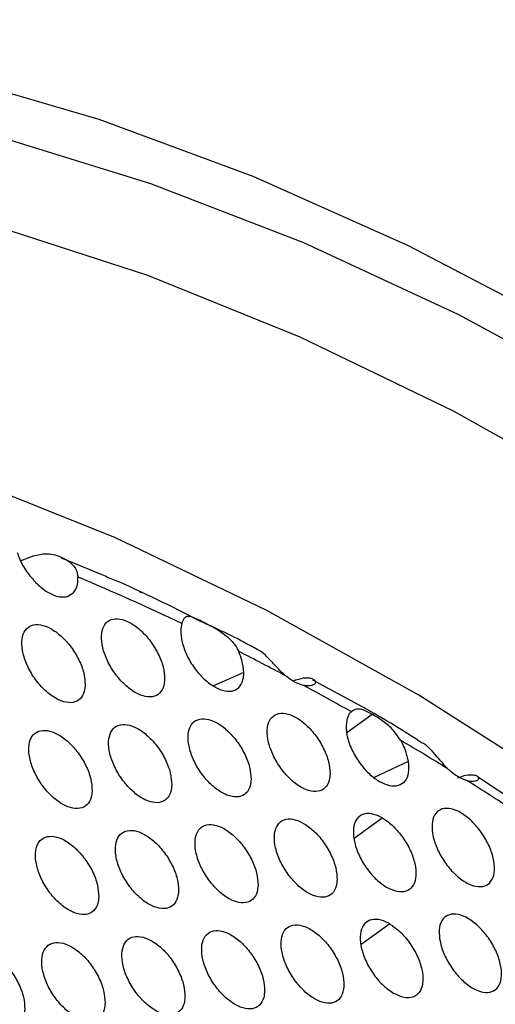
# Model space of a CAD drawing. Units: millimetres. Extents: x 0 to 2421, y 0 to 1707.
# Drawn here: x 644 to 655, y 592 to 616 of the extents above; entities that cross this region are included whole.
import ezdxf

# ---------------------------------------------------------------- set-up
doc = ezdxf.new("R2010")
doc.units = ezdxf.units.MM
doc.layers.add('AV sys', color=7, linetype='Continuous', plot=False)

# ---------------------------------------------------------------- blocks, each defined once
blk = doc.blocks.new('WA6_')
at = {"layer": 'AV sys', "color": 7, "linetype": 'Continuous', "lineweight": 25}
for p, q in [((644.073, 602.965), (643.752, 602.842)), ((645.75, 602.492), (644.751, 602.904)), ((652.166, 599.24), (650.929, 599.916)), ((656.508, 596.525), (654.966, 597.544))]:
    blk.add_line(p, q, dxfattribs=at)
at = {"layer": 'AV sys', "color": 8, "linetype": 'Continuous', "lineweight": 25}
for p, q in [((649.23, 600.101), (648.482, 599.771)), ((651.762, 598.627), (652.386, 599.075)), ((653.267, 597.913), (652.428, 597.525)), ((651.94, 596.035), (652.631, 596.531)), ((652.111, 593.438), (652.804, 593.937))]:
    blk.add_line(p, q, dxfattribs=at)
at = {"layer": 'AV sys', "color": 7, "linetype": 'Continuous', "lineweight": 25, "flags": 128}
blk.add_lwpolyline([(619.332, 613.778), (621.5, 614.582), (624.602, 615.412), (627.844, 615.923), (631.213, 616.113), (634.694, 615.983), (638.274, 615.531), (641.937, 614.761), (645.667, 613.675), (649.449, 612.278), (653.268, 610.575), (657.106, 608.575), (660.949, 606.285), (662.166, 605.499)], dxfattribs=at)
at = {"layer": 'AV sys', "color": 8, "linetype": 'Continuous', "lineweight": 25, "flags": 128}
for points in [[(606.877, 600.788), (607.897, 602.328), (609.908, 604.901), (612.126, 607.195), (614.542, 609.2), (617.145, 610.907), (619.924, 612.308), (622.868, 613.399), (625.963, 614.173), (629.197, 614.628), (632.556, 614.762), (636.024, 614.575), (639.588, 614.066), (643.232, 613.239), (646.941, 612.097), (650.698, 610.644), (654.488, 608.888), (658.294, 606.834)], [(600.242, 576.916), (600.575, 580.392), (601.196, 584.336), (602.063, 588.081), (603.171, 591.612), (604.515, 594.913), (606.089, 597.969), (607.887, 600.767), (609.9, 603.296), (612.121, 605.543), (614.538, 607.499), (617.142, 609.156), (619.921, 610.506), (622.863, 611.543), (625.955, 612.263), (629.184, 612.663), (632.536, 612.74), (635.995, 612.496), (639.547, 611.929), (643.176, 611.044), (646.866, 609.844), (650.602, 608.335), (654.367, 606.522), (658.144, 604.413)], [(657.25, 597.174), (653.526, 599.541), (649.798, 601.621), (646.083, 603.403), (642.397, 604.878), (638.758, 606.041), (635.182, 606.886), (631.685, 607.409), (628.284, 607.608), (624.994, 607.482), (621.829, 607.031), (618.805, 606.258), (615.936, 605.165), (613.233, 603.759), (612.605, 603.372)]]:
    blk.add_lwpolyline(points, dxfattribs=at)
at = {"layer": 'AV sys', "color": 7, "linetype": 'Continuous', "lineweight": 25}
for centre, radius, start, end in [((621.72, 546.66), 60.506, 64.56112, 67.21071), ((619.033, 541.113), 66.67, 62.0754, 63.18841), ((617.553, 538.344), 69.81, 60.56033, 61.64979), ((615.175, 534.226), 74.565, 58.40296, 59.44558), ((613.459, 531.458), 77.822, 57.0037, 58.00766)]:
    blk.add_arc(centre, radius, start, end, dxfattribs=at)
for points, knots in [([(643.665, 603.044), (643.683, 602.995), (643.739, 602.84), (643.887, 602.571), (644.047, 602.39), (644.127, 602.3)], [0, 0, 0, 0, 0.186592, 0.593288, 1, 1, 1, 1]), ([(644.073, 602.965), (644.17, 602.988), (644.387, 603.039), (644.719, 602.961), (644.974, 602.811), (645.125, 602.629), (645.146, 602.503), (645.156, 602.443)], [0, 0, 0, 0, 0.208037, 0.46924, 0.681714, 0.850093, 1, 1, 1, 1]), ([(644.928, 601.977), (644.984, 602.013), (645.095, 602.083), (645.155, 602.268), (645.156, 602.401), (645.156, 602.443)], [0, 0, 0, 0, 0.406832, 0.81365, 1, 1, 1, 1]), ([(648.152, 601.362), (647.456, 601.715), (646.653, 602.123), (645.857, 602.448), (645.75, 602.492)], [0, 0, 0, 0, 0.86567, 1, 1, 1, 1]), ([(644.127, 602.3), (644.212, 602.224), (644.383, 602.072), (644.646, 601.956), (644.825, 601.943), (644.908, 601.971), (644.928, 601.977)], [0, 0, 0, 0, 0.302557, 0.605091, 0.907732, 1, 1, 1, 1]), ([(646.677, 602.069), (646.701, 602.067), (646.742, 602.063), (646.717, 602.058), (646.707, 602.055)], [0, 0, 0, 0, 0.577143, 1, 1, 1, 1]), ([(647.286, 599.935), (647.28, 600.031), (647.268, 600.224), (647.14, 600.555), (646.947, 600.871), (646.703, 601.142), (646.438, 601.334), (646.182, 601.429), (645.963, 601.414), (645.805, 601.292), (645.727, 601.076), (645.736, 600.791), (645.834, 600.467), (646.008, 600.143), (646.239, 599.854), (646.5, 599.635), (646.762, 599.508), (646.996, 599.489), (647.174, 599.579), (647.269, 599.741), (647.282, 599.881), (647.286, 599.935)], [0, 0, 0, 0, 0.053915, 0.107831, 0.161723, 0.215437, 0.269089, 0.322495, 0.376144, 0.429537, 0.483234, 0.53705, 0.590858, 0.644819, 0.698596, 0.752283, 0.805831, 0.859222, 0.912772, 0.966262, 1, 1, 1, 1]), ([(647.71, 601.3), (647.731, 601.352), (647.772, 601.457), (647.863, 601.495), (647.995, 601.458), (648.2, 601.36), (648.466, 601.224), (648.769, 601.037), (649, 600.819), (649.081, 600.662), (649.105, 600.616)], [0, 0, 0, 0, 0.124016, 0.247152, 0.395228, 0.513432, 0.631699, 0.782848, 0.935465, 1, 1, 1, 1]), ([(645.335, 599.795), (645.329, 599.891), (645.317, 600.084), (645.189, 600.415), (644.996, 600.731), (644.752, 601.001), (644.486, 601.194), (644.229, 601.287), (644.009, 601.272), (643.851, 601.149), (643.771, 600.933), (643.781, 600.647), (643.878, 600.324), (644.052, 600), (644.283, 599.711), (644.545, 599.492), (644.808, 599.366), (645.043, 599.347), (645.221, 599.438), (645.317, 599.601), (645.33, 599.741), (645.335, 599.795)], [0, 0, 0, 0, 0.053905, 0.107812, 0.161706, 0.215435, 0.269108, 0.32253, 0.376186, 0.429572, 0.483252, 0.537047, 0.590841, 0.644801, 0.698589, 0.752295, 0.805863, 0.859265, 0.912812, 0.966287, 1, 1, 1, 1]), ([(647.71, 601.3), (647.698, 601.248), (647.667, 601.117), (647.697, 600.946), (647.715, 600.843)], [0, 0, 0, 0, 0.399922, 1, 1, 1, 1]), ([(649.561, 600.663), (649.445, 600.727), (648.974, 600.988), (648.505, 601.201), (648.152, 601.362)], [0, 0, 0, 0, 0.246176, 1, 1, 1, 1]), ([(647.715, 600.843), (647.749, 600.736), (647.816, 600.522), (648.012, 600.201), (648.252, 599.928), (648.516, 599.73), (648.772, 599.63), (648.993, 599.638), (649.153, 599.755), (649.223, 599.927), (649.228, 600.058), (649.23, 600.101)], [0, 0, 0, 0, 0.118479, 0.236966, 0.355275, 0.473112, 0.590613, 0.708024, 0.825648, 0.943889, 1, 1, 1, 1]), ([(649.23, 600.101), (649.221, 600.199), (649.207, 600.362), (649.134, 600.543), (649.105, 600.616)], [0, 0, 0, 0, 0.599992, 1, 1, 1, 1]), ([(650.256, 600.02), (650.249, 600.026), (650.158, 600.104), (650.007, 600.263), (649.805, 600.481), (649.663, 600.619), (649.584, 600.655), (649.562, 600.665)], [0, 0, 0, 0, 0.026819, 0.383123, 0.642047, 0.901944, 1, 1, 1, 1]), ([(650.703, 599.781), (650.62, 599.806), (650.474, 599.85), (650.321, 599.969), (650.256, 600.02)], [0, 0, 0, 0, 0.568432, 1, 1, 1, 1]), ([(650.445, 599.897), (650.531, 599.927), (650.703, 599.986), (650.909, 599.965), (651.006, 599.892), (650.987, 599.816), (650.886, 599.769), (650.776, 599.767), (650.709, 599.78), (650.703, 599.781)], [0, 0, 0, 0, 0.185053, 0.370598, 0.540644, 0.684684, 0.82479, 0.984404, 1, 1, 1, 1]), ([(653.61, 598.369), (653.192, 598.637), (652.711, 598.945), (652.229, 599.206), (652.166, 599.24)], [0, 0, 0, 0, 0.869883, 1, 1, 1, 1]), ([(651.347, 597.613), (651.341, 597.709), (651.329, 597.902), (651.201, 598.233), (651.01, 598.55), (650.767, 598.821), (650.504, 599.015), (650.249, 599.11), (650.032, 599.096), (649.875, 598.975), (649.797, 598.76), (649.806, 598.474), (649.903, 598.151), (650.076, 597.826), (650.306, 597.537), (650.565, 597.316), (650.826, 597.188), (651.058, 597.168), (651.235, 597.257), (651.33, 597.419), (651.342, 597.559), (651.347, 597.613)], [0, 0, 0, 0, 0.0539104, 0.1078234, 0.1616914, 0.2153704, 0.2689916, 0.3223861, 0.376044, 0.429464, 0.483196, 0.53704, 0.5908529, 0.6447961, 0.6985413, 0.7521927, 0.8057212, 0.8591134, 0.9126867, 0.9662118, 1, 1, 1, 1]), ([(651.865, 599.14), (651.844, 599.117), (651.771, 599.035), (651.753, 598.895), (651.74, 598.794)], [0, 0, 0, 0, 0.283115, 1, 1, 1, 1]), ([(651.865, 599.14), (651.911, 599.17), (652.002, 599.23), (652.169, 599.19), (652.315, 599.113), (652.386, 599.075)], [0, 0, 0, 0, 0.343759, 0.68597, 1, 1, 1, 1]), ([(653.081, 598.438), (653.016, 598.532), (652.888, 598.719), (652.623, 598.928), (652.462, 599.028), (652.386, 599.075)], [0, 0, 0, 0, 0.343759, 0.68597, 1, 1, 1, 1]), ([(647.461, 597.341), (647.455, 597.438), (647.443, 597.631), (647.316, 597.962), (647.124, 598.279), (646.88, 598.549), (646.616, 598.742), (646.359, 598.836), (646.14, 598.821), (645.981, 598.699), (645.902, 598.483), (645.911, 598.197), (646.007, 597.873), (646.18, 597.549), (646.411, 597.26), (646.672, 597.04), (646.934, 596.913), (647.168, 596.894), (647.347, 596.984), (647.443, 597.147), (647.456, 597.287), (647.461, 597.341)], [0, 0, 0, 0, 0.053894, 0.10779, 0.161666, 0.215375, 0.269037, 0.322462, 0.37613, 0.429535, 0.483232, 0.537035, 0.590823, 0.644765, 0.698535, 0.752226, 0.80579, 0.859202, 0.912767, 0.966261, 1, 1, 1, 1]), ([(649.408, 597.479), (649.402, 597.576), (649.39, 597.768), (649.263, 598.1), (649.071, 598.417), (648.828, 598.688), (648.564, 598.881), (648.308, 598.975), (648.09, 598.961), (647.932, 598.839), (647.853, 598.624), (647.863, 598.338), (647.959, 598.014), (648.132, 597.69), (648.362, 597.4), (648.623, 597.18), (648.884, 597.053), (649.117, 597.033), (649.295, 597.123), (649.39, 597.285), (649.403, 597.425), (649.408, 597.479)], [0, 0, 0, 0, 0.053903, 0.107807, 0.161679, 0.215374, 0.269016, 0.322426, 0.376088, 0.4295, 0.483214, 0.537038, 0.590838, 0.644782, 0.698539, 0.752211, 0.805757, 0.859159, 0.912728, 0.966237, 1, 1, 1, 1]), ([(651.74, 598.794), (651.747, 598.697), (651.761, 598.504), (651.89, 598.172), (652.082, 597.858), (652.32, 597.588), (652.488, 597.474), (652.57, 597.419)], [0, 0, 0, 0, 0.203176, 0.406396, 0.608237, 0.810707, 1, 1, 1, 1]), ([(645.506, 597.199), (645.5, 597.295), (645.488, 597.488), (645.361, 597.82), (645.169, 598.136), (644.925, 598.407), (644.66, 598.599), (644.402, 598.693), (644.182, 598.677), (644.023, 598.554), (643.943, 598.338), (643.951, 598.051), (644.047, 597.728), (644.221, 597.403), (644.451, 597.114), (644.713, 596.895), (644.976, 596.769), (645.211, 596.75), (645.391, 596.841), (645.487, 597.004), (645.501, 597.144), (645.506, 597.199)], [0, 0, 0, 0, 0.053885, 0.107772, 0.16165, 0.215373, 0.269055, 0.322496, 0.376169, 0.429568, 0.483249, 0.537032, 0.590806, 0.644747, 0.698527, 0.752237, 0.80582, 0.859242, 0.912805, 0.966285, 1, 1, 1, 1]), ([(653.081, 598.438), (653.107, 598.388), (653.199, 598.211), (653.238, 598.037), (653.267, 597.913)], [0, 0, 0, 0, 0.283115, 1, 1, 1, 1]), ([(653.616, 598.377), (653.648, 598.359), (653.733, 598.31), (653.872, 598.148), (654.042, 597.948), (654.166, 597.81), (654.237, 597.743), (654.243, 597.737)], [0, 0, 0, 0, 0.1587492, 0.4225385, 0.6791255, 0.9714375, 1, 1, 1, 1]), ([(653.267, 597.913), (653.274, 597.816), (653.287, 597.623), (653.196, 597.418), (653.034, 597.308), (652.816, 597.301), (652.65, 597.381), (652.57, 597.419)], [0, 0, 0, 0, 0.203176, 0.406396, 0.608237, 0.810707, 1, 1, 1, 1]), ([(654.243, 597.737), (654.329, 597.665), (654.48, 597.538), (654.627, 597.483), (654.69, 597.46)], [0, 0, 0, 0, 0.568432, 1, 1, 1, 1]), ([(654.69, 597.46), (654.696, 597.458), (654.783, 597.434), (654.916, 597.428), (655.012, 597.478), (655.002, 597.54), (654.903, 597.584), (654.736, 597.59), (654.582, 597.552), (654.492, 597.514), (654.48, 597.509)], [0, 0, 0, 0, 0.01544, 0.220576, 0.369646, 0.519277, 0.657587, 0.805622, 0.975568, 1, 1, 1, 1]), ([(652.631, 596.531), (652.604, 596.546), (652.492, 596.607), (652.301, 596.657), (652.097, 596.614), (651.959, 596.464), (651.905, 596.226), (651.939, 595.926), (652.058, 595.598), (652.247, 595.282), (652.486, 595.004), (652.659, 594.885), (652.746, 594.826)], [0, 0, 0, 0, 0.033439, 0.140716, 0.248206, 0.356039, 0.463899, 0.571572, 0.678981, 0.786, 0.892999, 1, 1, 1, 1]), ([(653.863, 596.161), (653.856, 596.257), (653.842, 596.451), (653.931, 596.657), (654.092, 596.77), (654.314, 596.774), (654.57, 596.668), (654.83, 596.465), (655.067, 596.189), (655.253, 595.87), (655.368, 595.544), (655.398, 595.246), (655.341, 595.012), (655.201, 594.867), (654.995, 594.829), (654.747, 594.902), (654.485, 595.076), (654.238, 595.332), (654.035, 595.64), (653.91, 595.929), (653.876, 596.096), (653.863, 596.161)], [0, 0, 0, 0, 0.0539104, 0.1078234, 0.1616914, 0.2153704, 0.2689916, 0.3223861, 0.376044, 0.429464, 0.483196, 0.53704, 0.5908529, 0.6447961, 0.6985413, 0.7521927, 0.8057212, 0.8591134, 0.9126867, 0.9662118, 1, 1, 1, 1]), ([(649.579, 594.883), (649.573, 594.98), (649.561, 595.173), (649.435, 595.505), (649.244, 595.822), (649.001, 596.093), (648.738, 596.286), (648.482, 596.381), (648.263, 596.366), (648.104, 596.244), (648.025, 596.028), (648.033, 595.742), (648.129, 595.418), (648.301, 595.093), (648.53, 594.803), (648.79, 594.583), (649.052, 594.456), (649.286, 594.436), (649.464, 594.526), (649.56, 594.689), (649.573, 594.829), (649.579, 594.883)], [0, 0, 0, 0, 0.0538825, 0.1077672, 0.1616246, 0.2153155, 0.2689666, 0.3223958, 0.3760763, 0.4294999, 0.483213, 0.5370236, 0.5908038, 0.6447295, 0.6984805, 0.7521568, 0.8057198, 0.8591413, 0.9127246, 0.9662371, 1, 1, 1, 1]), ([(651.522, 595.019), (651.516, 595.115), (651.504, 595.308), (651.378, 595.64), (651.187, 595.957), (650.945, 596.229), (650.682, 596.423), (650.427, 596.518), (650.209, 596.504), (650.051, 596.382), (649.972, 596.167), (649.981, 595.881), (650.077, 595.557), (650.249, 595.231), (650.478, 594.942), (650.737, 594.721), (650.998, 594.593), (651.231, 594.573), (651.408, 594.662), (651.504, 594.825), (651.517, 594.965), (651.522, 595.019)], [0, 0, 0, 0, 0.05389, 0.107783, 0.161636, 0.215312, 0.268944, 0.322358, 0.376034, 0.429465, 0.483195, 0.537026, 0.590818, 0.644743, 0.698483, 0.75214, 0.805685, 0.859098, 0.912685, 0.966213, 1, 1, 1, 1]), ([(652.631, 596.531), (652.658, 596.515), (652.771, 596.446), (652.97, 596.27), (653.197, 595.979), (653.366, 595.652), (653.458, 595.329), (653.463, 595.046), (653.381, 594.834), (653.221, 594.72), (653.002, 594.705), (652.831, 594.786), (652.746, 594.826)], [0, 0, 0, 0, 0.033439, 0.140716, 0.248206, 0.356039, 0.463899, 0.571572, 0.678981, 0.786, 0.892999, 1, 1, 1, 1]), ([(645.668, 594.598), (645.663, 594.695), (645.652, 594.888), (645.526, 595.22), (645.334, 595.537), (645.091, 595.807), (644.826, 596), (644.568, 596.093), (644.347, 596.078), (644.187, 595.954), (644.106, 595.738), (644.114, 595.451), (644.209, 595.127), (644.381, 594.802), (644.612, 594.513), (644.873, 594.293), (645.136, 594.167), (645.372, 594.148), (645.552, 594.239), (645.649, 594.403), (645.663, 594.544), (645.668, 594.598)], [0, 0, 0, 0, 0.053866, 0.107733, 0.161596, 0.215314, 0.269003, 0.322462, 0.376153, 0.429565, 0.483246, 0.537018, 0.590773, 0.644696, 0.698469, 0.752181, 0.805779, 0.85922, 0.912798, 0.966282, 1, 1, 1, 1]), ([(647.627, 594.743), (647.622, 594.839), (647.611, 595.033), (647.484, 595.365), (647.293, 595.681), (647.05, 595.952), (646.786, 596.145), (646.529, 596.239), (646.309, 596.224), (646.15, 596.101), (646.07, 595.885), (646.077, 595.599), (646.173, 595.275), (646.345, 594.95), (646.575, 594.66), (646.836, 594.44), (647.098, 594.314), (647.333, 594.294), (647.512, 594.385), (647.608, 594.548), (647.622, 594.689), (647.627, 594.743)], [0, 0, 0, 0, 0.053874, 0.107751, 0.161611, 0.215316, 0.268986, 0.32243, 0.376116, 0.429533, 0.48323, 0.537021, 0.590789, 0.644714, 0.698476, 0.752171, 0.805751, 0.859182, 0.912762, 0.96626, 1, 1, 1, 1]), ([(654.038, 593.567), (654.031, 593.664), (654.017, 593.857), (654.107, 594.064), (654.269, 594.178), (654.491, 594.181), (654.747, 594.076), (655.007, 593.873), (655.243, 593.597), (655.429, 593.277), (655.543, 592.951), (655.573, 592.653), (655.514, 592.418), (655.374, 592.273), (655.168, 592.234), (654.92, 592.306), (654.658, 592.48), (654.411, 592.737), (654.208, 593.046), (654.084, 593.335), (654.051, 593.502), (654.038, 593.567)], [0, 0, 0, 0, 0.05389, 0.107783, 0.161636, 0.215312, 0.268944, 0.322358, 0.376034, 0.429465, 0.483195, 0.537026, 0.590818, 0.644743, 0.698483, 0.75214, 0.805685, 0.859098, 0.912685, 0.966213, 1, 1, 1, 1]), ([(651.688, 592.421), (651.683, 592.517), (651.672, 592.71), (651.546, 593.043), (651.356, 593.36), (651.114, 593.632), (650.852, 593.826), (650.596, 593.921), (650.378, 593.907), (650.219, 593.785), (650.139, 593.569), (650.147, 593.282), (650.242, 592.958), (650.413, 592.632), (650.642, 592.342), (650.901, 592.121), (651.162, 591.994), (651.395, 591.973), (651.573, 592.063), (651.669, 592.226), (651.683, 592.366), (651.688, 592.421)], [0, 0, 0, 0, 0.053871, 0.107744, 0.161583, 0.215256, 0.268898, 0.322331, 0.376025, 0.429466, 0.483195, 0.537012, 0.590784, 0.644693, 0.698427, 0.752089, 0.805651, 0.859083, 0.912684, 0.966214, 1, 1, 1, 1]), ([(652.804, 593.937), (652.778, 593.951), (652.665, 594.012), (652.474, 594.062), (652.269, 594.019), (652.131, 593.869), (652.076, 593.63), (652.109, 593.33), (652.227, 593.002), (652.415, 592.685), (652.654, 592.406), (652.827, 592.288), (652.914, 592.229)], [0, 0, 0, 0, 0.03345, 0.140739, 0.248215, 0.356015, 0.463835, 0.571481, 0.678885, 0.785926, 0.892963, 1, 1, 1, 1]), ([(652.804, 593.937), (652.831, 593.921), (652.944, 593.851), (653.143, 593.676), (653.369, 593.384), (653.538, 593.057), (653.629, 592.734), (653.634, 592.45), (653.551, 592.238), (653.39, 592.123), (653.17, 592.108), (652.999, 592.189), (652.914, 592.229)], [0, 0, 0, 0, 0.0334504, 0.1407386, 0.248215, 0.3560146, 0.4638346, 0.5714814, 0.6788847, 0.7859255, 0.8929626, 1, 1, 1, 1]), ([(649.741, 592.283), (649.736, 592.379), (649.725, 592.572), (649.599, 592.905), (649.409, 593.222), (649.167, 593.494), (648.904, 593.687), (648.647, 593.782), (648.428, 593.767), (648.269, 593.644), (648.188, 593.428), (648.196, 593.141), (648.29, 592.817), (648.462, 592.491), (648.69, 592.202), (648.95, 591.981), (649.212, 591.854), (649.446, 591.834), (649.625, 591.924), (649.722, 592.088), (649.736, 592.228), (649.741, 592.283)], [0, 0, 0, 0, 0.053863, 0.107729, 0.161572, 0.215259, 0.268919, 0.322367, 0.376065, 0.429499, 0.483211, 0.53701, 0.590771, 0.64468, 0.698424, 0.752105, 0.805684, 0.859124, 0.912721, 0.966237, 1, 1, 1, 1]), ([(645.823, 591.993), (645.818, 592.089), (645.807, 592.283), (645.682, 592.615), (645.491, 592.932), (645.248, 593.203), (644.984, 593.396), (644.726, 593.49), (644.504, 593.474), (644.344, 593.35), (644.262, 593.133), (644.268, 592.846), (644.362, 592.521), (644.534, 592.196), (644.764, 591.907), (645.025, 591.686), (645.288, 591.56), (645.524, 591.542), (645.705, 591.633), (645.803, 591.797), (645.817, 591.938), (645.823, 591.993)], [0, 0, 0, 0, 0.053847, 0.107696, 0.161544, 0.215257, 0.268953, 0.32243, 0.376138, 0.429561, 0.483243, 0.537005, 0.590741, 0.644648, 0.698412, 0.752128, 0.805739, 0.859199, 0.912791, 0.96628, 1, 1, 1, 1]), ([(647.786, 592.14), (647.781, 592.237), (647.77, 592.43), (647.645, 592.762), (647.454, 593.08), (647.212, 593.351), (646.948, 593.544), (646.691, 593.638), (646.47, 593.623), (646.31, 593.499), (646.229, 593.283), (646.236, 592.996), (646.33, 592.671), (646.502, 592.346), (646.731, 592.056), (646.992, 591.836), (647.254, 591.709), (647.489, 591.69), (647.669, 591.781), (647.766, 591.945), (647.78, 592.085), (647.786, 592.14)], [0, 0, 0, 0, 0.053856, 0.107713, 0.161559, 0.21526, 0.268938, 0.3224, 0.376102, 0.429531, 0.483227, 0.537007, 0.590757, 0.644665, 0.69842, 0.752118, 0.805713, 0.859163, 0.912757, 0.966259, 1, 1, 1, 1]), ([(643.852, 591.841), (643.847, 591.938), (643.837, 592.131), (643.712, 592.464), (643.521, 592.781), (643.277, 593.051), (643.012, 593.244), (642.753, 593.337), (642.531, 593.32), (642.369, 593.196), (642.287, 592.978), (642.293, 592.691), (642.387, 592.366), (642.558, 592.041), (642.788, 591.752), (643.05, 591.532), (643.314, 591.407), (643.551, 591.388), (643.733, 591.481), (643.831, 591.645), (643.846, 591.786), (643.852, 591.841)], [0, 0, 0, 0, 0.053839, 0.107678, 0.161527, 0.215252, 0.268965, 0.322537, 0.376056, 0.42959, 0.483256, 0.537, 0.590724, 0.644628, 0.698401, 0.752133, 0.805761, 0.859231, 0.912821, 0.966299, 1, 1, 1, 1])]:
    blk.add_open_spline(points, degree=3, knots=knots, dxfattribs=at)

msp = doc.modelspace()

# ---------------------------------------------------------------- block references
msp.add_blockref('WA6_', (0, 0))

doc.saveas('drawing.dxf')
